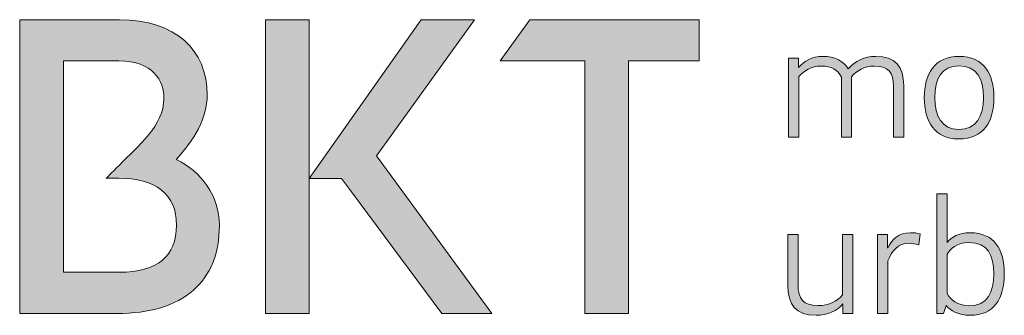
# Model space of a CAD drawing. Units: millimetres. Extents: x -1402 to 7, y 162 to 1250.
# Drawn here: x -1392 to -1316, y 1227 to 1250 of the extents above; entities that cross this region are included whole.
import ezdxf

# ---------------------------------------------------------------- set-up
doc = ezdxf.new("R2010")
doc.units = ezdxf.units.MM
doc.header["$MEASUREMENT"] = 0
doc.layers.add('Visible (ISO)', color=7, linetype='Continuous', lineweight=0)

# ---------------------------------------------------------------- blocks, each defined once
blk = doc.blocks.new('Block_1')
at = {"layer": 'Visible (ISO)', "transparency": 33554687}
h = blk.add_hatch(color=7, dxfattribs=at)
h.dxf.hatch_style = 2
edge = h.paths.add_edge_path()
edge.add_spline(control_points=[(-1384.687, 1230.115), (-1384.687, 1230.115), (-1389.014, 1230.12), (-1389.014, 1230.12), (-1389.014, 1230.12), (-1389.018, 1246.425), (-1389.014, 1246.475), (-1389.014, 1246.475), (-1384.732, 1246.475), (-1384.732, 1246.475), (-1382.074, 1246.475), (-1381.235, 1244.911), (-1381.235, 1243.558), (-1381.235, 1241.479), (-1383.251, 1239.866), (-1384.68, 1238.417), (-1385.275, 1237.814), (-1385.701, 1237.385), (-1385.701, 1237.385), (-1385.701, 1237.385), (-1385.227, 1237.394), (-1384.753, 1237.394), (-1381.882, 1237.394), (-1380.259, 1236.17), (-1380.259, 1233.755), (-1380.259, 1231.34), (-1381.749, 1230.115), (-1384.687, 1230.115)], knot_values=[0, 0, 0, 0, 1, 1, 1, 2, 2, 2, 3, 3, 3, 4, 4, 4, 5, 5, 5, 6, 6, 6, 7, 7, 7, 8, 8, 8, 9, 9, 9, 9], degree=3, periodic=0)
edge = h.paths.add_edge_path()
edge.add_spline(control_points=[(-1380.287, 1238.84), (-1378.913, 1240.329), (-1377.883, 1242.044), (-1377.883, 1243.833), (-1377.883, 1247.307), (-1380.331, 1249.664), (-1384.68, 1249.664), (-1384.68, 1249.664), (-1392.397, 1249.664), (-1392.397, 1249.664), (-1392.397, 1249.664), (-1392.397, 1226.926), (-1392.397, 1226.926), (-1392.397, 1226.926), (-1384.875, 1226.926), (-1384.875, 1226.926), (-1382.321, 1226.926), (-1380.336, 1227.525), (-1378.977, 1228.706), (-1377.627, 1229.88), (-1376.943, 1231.58), (-1376.943, 1233.755), (-1376.943, 1235.983), (-1378.338, 1237.953), (-1380.287, 1238.84)], knot_values=[0, 0, 0, 0, 1, 1, 1, 2, 2, 2, 3, 3, 3, 4, 4, 4, 5, 5, 5, 6, 6, 6, 7, 7, 7, 8, 8, 8, 8], degree=3, periodic=0)
edge.add_line((-1380.287, 1238.84), (-1380.287, 1238.84))
h = blk.add_hatch(color=7, dxfattribs=at)
h.dxf.hatch_style = 2
h.paths.add_polyline_path([(-1370.002, 1226.923), (-1373.38, 1226.923), (-1373.38, 1249.664), (-1370.002, 1249.664)])
h = blk.add_hatch(color=7, dxfattribs=at)
h.dxf.hatch_style = 2
h.paths.add_polyline_path([(-1355.866, 1226.923), (-1364.779, 1239.122), (-1357.206, 1249.664), (-1361.334, 1249.664), (-1361.545, 1249.37), (-1370.002, 1237.385), (-1367.491, 1237.385), (-1366.716, 1236.339), (-1359.734, 1226.925)])
h = blk.add_hatch(color=7, dxfattribs=at)
h.dxf.hatch_style = 2
edge = h.paths.add_edge_path()
edge.add_spline(control_points=[(-1339.822, 1249.664), (-1339.822, 1249.664), (-1351.367, 1249.664), (-1351.751, 1249.664), (-1352.137, 1249.664), (-1352.924, 1249.664), (-1352.924, 1249.664), (-1352.924, 1249.664), (-1355.206, 1246.475), (-1355.206, 1246.475), (-1355.206, 1246.475), (-1354.323, 1246.475), (-1354.323, 1246.475), (-1354.323, 1246.475), (-1348.667, 1246.475), (-1348.667, 1246.475), (-1348.667, 1246.475), (-1348.667, 1226.923), (-1348.667, 1226.923), (-1348.667, 1226.923), (-1345.289, 1226.923), (-1345.289, 1226.923), (-1345.289, 1226.923), (-1345.289, 1246.475), (-1345.289, 1246.475), (-1345.289, 1246.475), (-1339.822, 1246.475), (-1339.822, 1246.475), (-1339.822, 1246.475), (-1339.822, 1249.664), (-1339.822, 1249.664)], knot_values=[0, 0, 0, 0, 1, 1, 1, 2, 2, 2, 3, 3, 3, 4, 4, 4, 5, 5, 5, 6, 6, 6, 7, 7, 7, 8, 8, 8, 9, 9, 9, 10, 10, 10, 10], degree=3, periodic=0)
h = blk.add_hatch(color=7, dxfattribs=at)
h.dxf.hatch_style = 2
edge = h.paths.add_edge_path()
edge.add_spline(control_points=[(-1332.907, 1246.692), (-1332.907, 1246.692), (-1332.128, 1246.692), (-1332.128, 1246.692), (-1332.128, 1246.692), (-1332.128, 1245.968), (-1332.128, 1245.968), (-1331.698, 1246.438), (-1331.053, 1246.827), (-1330.275, 1246.827), (-1329.255, 1246.827), (-1328.704, 1246.478), (-1328.288, 1245.861), (-1327.778, 1246.438), (-1327.039, 1246.827), (-1326.153, 1246.827), (-1324.622, 1246.827), (-1323.99, 1246.021), (-1323.99, 1244.558), (-1323.99, 1244.558), (-1323.99, 1240.571), (-1323.99, 1240.571), (-1323.99, 1240.571), (-1324.783, 1240.571), (-1324.783, 1240.571), (-1324.783, 1240.571), (-1324.783, 1244.517), (-1324.783, 1244.517), (-1324.783, 1245.578), (-1325.186, 1246.074), (-1326.273, 1246.074), (-1327.053, 1246.074), (-1327.629, 1245.726), (-1328.019, 1245.242), (-1328.019, 1245.242), (-1328.019, 1240.571), (-1328.019, 1240.571), (-1328.019, 1240.571), (-1328.811, 1240.571), (-1328.811, 1240.571), (-1328.811, 1240.571), (-1328.811, 1245.216), (-1328.811, 1245.216), (-1329.094, 1245.793), (-1329.604, 1246.074), (-1330.368, 1246.074), (-1331.148, 1246.074), (-1331.712, 1245.686), (-1332.114, 1245.255), (-1332.114, 1245.255), (-1332.114, 1240.571), (-1332.114, 1240.571), (-1332.114, 1240.571), (-1332.907, 1240.571), (-1332.907, 1240.571), (-1332.907, 1240.571), (-1332.907, 1246.692), (-1332.907, 1246.692)], knot_values=[0, 0, 0, 0, 1, 1, 1, 2, 2, 2, 3, 3, 3, 4, 4, 4, 5, 5, 5, 6, 6, 6, 7, 7, 7, 8, 8, 8, 9, 9, 9, 10, 10, 10, 11, 11, 11, 12, 12, 12, 13, 13, 13, 14, 14, 14, 15, 15, 15, 16, 16, 16, 17, 17, 17, 18, 18, 18, 19, 19, 19, 19], degree=3, periodic=0)
h = blk.add_hatch(color=7, dxfattribs=at)
h.dxf.hatch_style = 2
edge = h.paths.add_edge_path()
edge.add_spline(control_points=[(-1317.824, 1243.631), (-1317.824, 1245.109), (-1318.346, 1246.088), (-1319.716, 1246.088), (-1321.046, 1246.088), (-1321.583, 1245.109), (-1321.583, 1243.644), (-1321.583, 1242.168), (-1321.046, 1241.174), (-1319.731, 1241.174), (-1318.346, 1241.174), (-1317.824, 1242.168), (-1317.824, 1243.631)], knot_values=[0, 0, 0, 0, 1, 1, 1, 2, 2, 2, 3, 3, 3, 4, 4, 4, 4], degree=3, periodic=0)
edge = h.paths.add_edge_path()
edge.add_spline(control_points=[(-1317.018, 1243.644), (-1317.018, 1241.791), (-1317.783, 1240.435), (-1319.744, 1240.435), (-1321.583, 1240.435), (-1322.403, 1241.791), (-1322.403, 1243.631), (-1322.403, 1245.458), (-1321.597, 1246.827), (-1319.704, 1246.827), (-1317.783, 1246.827), (-1317.018, 1245.458), (-1317.018, 1243.644)], knot_values=[0, 0, 0, 0, 1, 1, 1, 2, 2, 2, 3, 3, 3, 4, 4, 4, 4], degree=3, periodic=0)
edge.add_line((-1317.018, 1243.644), (-1317.018, 1243.644))
h = blk.add_hatch(color=7, dxfattribs=at)
h.dxf.hatch_style = 2
edge = h.paths.add_edge_path()
edge.add_spline(control_points=[(-1318.946, 1232.424), (-1319.872, 1232.424), (-1320.408, 1231.914), (-1320.638, 1231.525), (-1320.638, 1231.525), (-1320.638, 1228.462), (-1320.638, 1228.462), (-1320.396, 1228.034), (-1319.844, 1227.523), (-1318.946, 1227.523), (-1317.455, 1227.523), (-1317.025, 1228.584), (-1317.025, 1229.993), (-1317.025, 1231.417), (-1317.467, 1232.424), (-1318.946, 1232.424)], knot_values=[0, 0, 0, 0, 1, 1, 1, 2, 2, 2, 3, 3, 3, 4, 4, 4, 5, 5, 5, 5], degree=3, periodic=0)
edge = h.paths.add_edge_path()
edge.add_spline(control_points=[(-1320.638, 1232.411), (-1320.287, 1232.827), (-1319.737, 1233.177), (-1318.851, 1233.177), (-1316.984, 1233.177), (-1316.206, 1231.901), (-1316.206, 1229.993), (-1316.206, 1228.059), (-1317.011, 1226.784), (-1318.851, 1226.784), (-1319.751, 1226.784), (-1320.354, 1227.134), (-1320.718, 1227.55), (-1320.718, 1227.55), (-1320.919, 1226.918), (-1320.919, 1226.918), (-1320.919, 1226.918), (-1321.429, 1226.918), (-1321.429, 1226.918), (-1321.429, 1226.918), (-1321.429, 1236.184), (-1321.429, 1236.184), (-1321.429, 1236.184), (-1320.638, 1236.184), (-1320.638, 1236.184), (-1320.638, 1236.184), (-1320.638, 1232.411), (-1320.638, 1232.411)], knot_values=[0, 0, 0, 0, 1, 1, 1, 2, 2, 2, 3, 3, 3, 4, 4, 4, 5, 5, 5, 6, 6, 6, 7, 7, 7, 8, 8, 8, 9, 9, 9, 9], degree=3, periodic=0)
edge.add_line((-1320.638, 1232.411), (-1320.638, 1232.411))
h = blk.add_hatch(color=7, dxfattribs=at)
h.dxf.hatch_style = 2
edge = h.paths.add_edge_path()
edge.add_spline(control_points=[(-1327.925, 1226.918), (-1327.925, 1226.918), (-1328.704, 1226.918), (-1328.704, 1226.918), (-1328.704, 1226.918), (-1328.704, 1227.671), (-1328.704, 1227.671), (-1329.094, 1227.134), (-1329.926, 1226.784), (-1330.772, 1226.784), (-1332.356, 1226.784), (-1332.948, 1227.59), (-1332.948, 1229.095), (-1332.948, 1229.095), (-1332.948, 1233.042), (-1332.948, 1233.042), (-1332.948, 1233.042), (-1332.168, 1233.042), (-1332.168, 1233.042), (-1332.168, 1233.042), (-1332.168, 1229.135), (-1332.168, 1229.135), (-1332.168, 1228.074), (-1331.792, 1227.536), (-1330.611, 1227.536), (-1329.765, 1227.536), (-1329.094, 1227.886), (-1328.718, 1228.369), (-1328.718, 1228.369), (-1328.718, 1233.042), (-1328.718, 1233.042), (-1328.718, 1233.042), (-1327.925, 1233.042), (-1327.925, 1233.042), (-1327.925, 1233.042), (-1327.925, 1226.918), (-1327.925, 1226.918)], knot_values=[0, 0, 0, 0, 1, 1, 1, 2, 2, 2, 3, 3, 3, 4, 4, 4, 5, 5, 5, 6, 6, 6, 7, 7, 7, 8, 8, 8, 9, 9, 9, 10, 10, 10, 11, 11, 11, 12, 12, 12, 12], degree=3, periodic=0)
h = blk.add_hatch(color=7, dxfattribs=at)
h.dxf.hatch_style = 2
edge = h.paths.add_edge_path()
edge.add_spline(control_points=[(-1325.224, 1232.009), (-1324.902, 1232.652), (-1324.406, 1233.177), (-1323.478, 1233.177), (-1323.211, 1233.177), (-1322.928, 1233.15), (-1322.713, 1233.082), (-1322.713, 1233.082), (-1322.833, 1232.236), (-1322.833, 1232.236), (-1323.062, 1232.317), (-1323.358, 1232.357), (-1323.586, 1232.357), (-1324.432, 1232.357), (-1324.902, 1231.767), (-1325.224, 1230.988), (-1325.224, 1230.988), (-1325.224, 1226.918), (-1325.224, 1226.918), (-1325.224, 1226.918), (-1326.017, 1226.918), (-1326.017, 1226.918), (-1326.017, 1226.918), (-1326.017, 1233.042), (-1326.017, 1233.042), (-1326.017, 1233.042), (-1325.238, 1233.042), (-1325.238, 1233.042), (-1325.238, 1233.042), (-1325.238, 1232.009), (-1325.238, 1232.009), (-1325.238, 1232.009), (-1325.224, 1232.009), (-1325.224, 1232.009)], knot_values=[0, 0, 0, 0, 1, 1, 1, 2, 2, 2, 3, 3, 3, 4, 4, 4, 5, 5, 5, 6, 6, 6, 7, 7, 7, 8, 8, 8, 9, 9, 9, 10, 10, 10, 11, 11, 11, 11], degree=3, periodic=0)
at = {"layer": 'Visible (ISO)', "color": 7, "lineweight": 0}
for points in [[(-1370.002, 1226.923), (-1373.38, 1226.923), (-1373.38, 1249.664), (-1370.002, 1249.664), (-1370.002, 1226.923)], [(-1355.866, 1226.923), (-1364.779, 1239.122), (-1357.206, 1249.664), (-1361.334, 1249.664), (-1361.545, 1249.37), (-1370.002, 1237.385), (-1367.491, 1237.385), (-1366.716, 1236.339), (-1359.734, 1226.925), (-1355.866, 1226.923)]]:
    blk.add_lwpolyline(points, dxfattribs=at)
at = {"layer": 'Visible (ISO)'}
for points in [[(-1370.002, 1226.923), (-1373.38, 1226.923), (-1373.38, 1249.664), (-1370.002, 1249.664)], [(-1355.866, 1226.923), (-1364.779, 1239.122), (-1357.206, 1249.664), (-1361.334, 1249.664), (-1361.545, 1249.37), (-1370.002, 1237.385), (-1367.491, 1237.385), (-1366.716, 1236.339), (-1359.734, 1226.925)]]:
    blk.add_lwpolyline(points, close=True, dxfattribs=at)
at = {"layer": 'Visible (ISO)', "color": 7, "lineweight": 0}
for points, knots in [([(-1380.287, 1238.84), (-1378.913, 1240.329), (-1377.883, 1242.044), (-1377.883, 1243.833), (-1377.883, 1247.307), (-1380.331, 1249.664), (-1384.68, 1249.664), (-1384.68, 1249.664), (-1392.397, 1249.664), (-1392.397, 1249.664), (-1392.397, 1249.664), (-1392.397, 1226.926), (-1392.397, 1226.926), (-1392.397, 1226.926), (-1384.875, 1226.926), (-1384.875, 1226.926), (-1382.321, 1226.926), (-1380.336, 1227.525), (-1378.977, 1228.706), (-1377.627, 1229.88), (-1376.943, 1231.58), (-1376.943, 1233.755), (-1376.943, 1235.983), (-1378.338, 1237.953), (-1380.287, 1238.84)], [0, 0, 0, 0, 1, 1, 1, 2, 2, 2, 3, 3, 3, 4, 4, 4, 5, 5, 5, 6, 6, 6, 7, 7, 7, 8, 8, 8, 8]), ([(-1339.822, 1249.664), (-1339.822, 1249.664), (-1351.367, 1249.664), (-1351.751, 1249.664), (-1352.137, 1249.664), (-1352.924, 1249.664), (-1352.924, 1249.664), (-1352.924, 1249.664), (-1355.206, 1246.475), (-1355.206, 1246.475), (-1355.206, 1246.475), (-1354.323, 1246.475), (-1354.323, 1246.475), (-1354.323, 1246.475), (-1348.667, 1246.475), (-1348.667, 1246.475), (-1348.667, 1246.475), (-1348.667, 1226.923), (-1348.667, 1226.923), (-1348.667, 1226.923), (-1345.289, 1226.923), (-1345.289, 1226.923), (-1345.289, 1226.923), (-1345.289, 1246.475), (-1345.289, 1246.475), (-1345.289, 1246.475), (-1339.822, 1246.475), (-1339.822, 1246.475), (-1339.822, 1246.475), (-1339.822, 1249.664), (-1339.822, 1249.664)], [0, 0, 0, 0, 1, 1, 1, 2, 2, 2, 3, 3, 3, 4, 4, 4, 5, 5, 5, 6, 6, 6, 7, 7, 7, 8, 8, 8, 9, 9, 9, 10, 10, 10, 10]), ([(-1384.687, 1230.115), (-1384.687, 1230.115), (-1389.014, 1230.12), (-1389.014, 1230.12), (-1389.014, 1230.12), (-1389.018, 1246.425), (-1389.014, 1246.475), (-1389.014, 1246.475), (-1384.732, 1246.475), (-1384.732, 1246.475), (-1382.074, 1246.475), (-1381.235, 1244.911), (-1381.235, 1243.558), (-1381.235, 1241.479), (-1383.251, 1239.866), (-1384.68, 1238.417), (-1385.275, 1237.814), (-1385.701, 1237.385), (-1385.701, 1237.385), (-1385.701, 1237.385), (-1385.227, 1237.394), (-1384.753, 1237.394), (-1381.882, 1237.394), (-1380.259, 1236.17), (-1380.259, 1233.755), (-1380.259, 1231.34), (-1381.749, 1230.115), (-1384.687, 1230.115)], [0, 0, 0, 0, 1, 1, 1, 2, 2, 2, 3, 3, 3, 4, 4, 4, 5, 5, 5, 6, 6, 6, 7, 7, 7, 8, 8, 8, 9, 9, 9, 9]), ([(-1332.907, 1246.692), (-1332.907, 1246.692), (-1332.128, 1246.692), (-1332.128, 1246.692), (-1332.128, 1246.692), (-1332.128, 1245.968), (-1332.128, 1245.968), (-1331.698, 1246.438), (-1331.053, 1246.827), (-1330.275, 1246.827), (-1329.255, 1246.827), (-1328.704, 1246.478), (-1328.288, 1245.861), (-1327.778, 1246.438), (-1327.039, 1246.827), (-1326.153, 1246.827), (-1324.622, 1246.827), (-1323.99, 1246.021), (-1323.99, 1244.558), (-1323.99, 1244.558), (-1323.99, 1240.571), (-1323.99, 1240.571), (-1323.99, 1240.571), (-1324.783, 1240.571), (-1324.783, 1240.571), (-1324.783, 1240.571), (-1324.783, 1244.517), (-1324.783, 1244.517), (-1324.783, 1245.578), (-1325.186, 1246.074), (-1326.273, 1246.074), (-1327.053, 1246.074), (-1327.629, 1245.726), (-1328.019, 1245.242), (-1328.019, 1245.242), (-1328.019, 1240.571), (-1328.019, 1240.571), (-1328.019, 1240.571), (-1328.811, 1240.571), (-1328.811, 1240.571), (-1328.811, 1240.571), (-1328.811, 1245.216), (-1328.811, 1245.216), (-1329.094, 1245.793), (-1329.604, 1246.074), (-1330.368, 1246.074), (-1331.148, 1246.074), (-1331.712, 1245.686), (-1332.114, 1245.255), (-1332.114, 1245.255), (-1332.114, 1240.571), (-1332.114, 1240.571), (-1332.114, 1240.571), (-1332.907, 1240.571), (-1332.907, 1240.571), (-1332.907, 1240.571), (-1332.907, 1246.692), (-1332.907, 1246.692)], [0, 0, 0, 0, 1, 1, 1, 2, 2, 2, 3, 3, 3, 4, 4, 4, 5, 5, 5, 6, 6, 6, 7, 7, 7, 8, 8, 8, 9, 9, 9, 10, 10, 10, 11, 11, 11, 12, 12, 12, 13, 13, 13, 14, 14, 14, 15, 15, 15, 16, 16, 16, 17, 17, 17, 18, 18, 18, 19, 19, 19, 19]), ([(-1317.018, 1243.644), (-1317.018, 1241.791), (-1317.783, 1240.435), (-1319.744, 1240.435), (-1321.583, 1240.435), (-1322.403, 1241.791), (-1322.403, 1243.631), (-1322.403, 1245.458), (-1321.597, 1246.827), (-1319.704, 1246.827), (-1317.783, 1246.827), (-1317.018, 1245.458), (-1317.018, 1243.644)], [0, 0, 0, 0, 1, 1, 1, 2, 2, 2, 3, 3, 3, 4, 4, 4, 4]), ([(-1317.824, 1243.631), (-1317.824, 1245.109), (-1318.346, 1246.088), (-1319.716, 1246.088), (-1321.046, 1246.088), (-1321.583, 1245.109), (-1321.583, 1243.644), (-1321.583, 1242.168), (-1321.046, 1241.174), (-1319.731, 1241.174), (-1318.346, 1241.174), (-1317.824, 1242.168), (-1317.824, 1243.631)], [0, 0, 0, 0, 1, 1, 1, 2, 2, 2, 3, 3, 3, 4, 4, 4, 4]), ([(-1320.638, 1232.411), (-1320.287, 1232.827), (-1319.737, 1233.177), (-1318.851, 1233.177), (-1316.984, 1233.177), (-1316.206, 1231.901), (-1316.206, 1229.993), (-1316.206, 1228.059), (-1317.011, 1226.784), (-1318.851, 1226.784), (-1319.751, 1226.784), (-1320.354, 1227.134), (-1320.718, 1227.55), (-1320.718, 1227.55), (-1320.919, 1226.918), (-1320.919, 1226.918), (-1320.919, 1226.918), (-1321.429, 1226.918), (-1321.429, 1226.918), (-1321.429, 1226.918), (-1321.429, 1236.184), (-1321.429, 1236.184), (-1321.429, 1236.184), (-1320.638, 1236.184), (-1320.638, 1236.184), (-1320.638, 1236.184), (-1320.638, 1232.411), (-1320.638, 1232.411)], [0, 0, 0, 0, 1, 1, 1, 2, 2, 2, 3, 3, 3, 4, 4, 4, 5, 5, 5, 6, 6, 6, 7, 7, 7, 8, 8, 8, 9, 9, 9, 9]), ([(-1327.925, 1226.918), (-1327.925, 1226.918), (-1328.704, 1226.918), (-1328.704, 1226.918), (-1328.704, 1226.918), (-1328.704, 1227.671), (-1328.704, 1227.671), (-1329.094, 1227.134), (-1329.926, 1226.784), (-1330.772, 1226.784), (-1332.356, 1226.784), (-1332.948, 1227.59), (-1332.948, 1229.095), (-1332.948, 1229.095), (-1332.948, 1233.042), (-1332.948, 1233.042), (-1332.948, 1233.042), (-1332.168, 1233.042), (-1332.168, 1233.042), (-1332.168, 1233.042), (-1332.168, 1229.135), (-1332.168, 1229.135), (-1332.168, 1228.074), (-1331.792, 1227.536), (-1330.611, 1227.536), (-1329.765, 1227.536), (-1329.094, 1227.886), (-1328.718, 1228.369), (-1328.718, 1228.369), (-1328.718, 1233.042), (-1328.718, 1233.042), (-1328.718, 1233.042), (-1327.925, 1233.042), (-1327.925, 1233.042), (-1327.925, 1233.042), (-1327.925, 1226.918), (-1327.925, 1226.918)], [0, 0, 0, 0, 1, 1, 1, 2, 2, 2, 3, 3, 3, 4, 4, 4, 5, 5, 5, 6, 6, 6, 7, 7, 7, 8, 8, 8, 9, 9, 9, 10, 10, 10, 11, 11, 11, 12, 12, 12, 12]), ([(-1325.224, 1232.009), (-1324.902, 1232.652), (-1324.406, 1233.177), (-1323.478, 1233.177), (-1323.211, 1233.177), (-1322.928, 1233.15), (-1322.713, 1233.082), (-1322.713, 1233.082), (-1322.833, 1232.236), (-1322.833, 1232.236), (-1323.062, 1232.317), (-1323.358, 1232.357), (-1323.586, 1232.357), (-1324.432, 1232.357), (-1324.902, 1231.767), (-1325.224, 1230.988), (-1325.224, 1230.988), (-1325.224, 1226.918), (-1325.224, 1226.918), (-1325.224, 1226.918), (-1326.017, 1226.918), (-1326.017, 1226.918), (-1326.017, 1226.918), (-1326.017, 1233.042), (-1326.017, 1233.042), (-1326.017, 1233.042), (-1325.238, 1233.042), (-1325.238, 1233.042), (-1325.238, 1233.042), (-1325.238, 1232.009), (-1325.238, 1232.009), (-1325.238, 1232.009), (-1325.224, 1232.009), (-1325.224, 1232.009)], [0, 0, 0, 0, 1, 1, 1, 2, 2, 2, 3, 3, 3, 4, 4, 4, 5, 5, 5, 6, 6, 6, 7, 7, 7, 8, 8, 8, 9, 9, 9, 10, 10, 10, 11, 11, 11, 11]), ([(-1318.946, 1232.424), (-1319.872, 1232.424), (-1320.408, 1231.914), (-1320.638, 1231.525), (-1320.638, 1231.525), (-1320.638, 1228.462), (-1320.638, 1228.462), (-1320.396, 1228.034), (-1319.844, 1227.523), (-1318.946, 1227.523), (-1317.455, 1227.523), (-1317.025, 1228.584), (-1317.025, 1229.993), (-1317.025, 1231.417), (-1317.467, 1232.424), (-1318.946, 1232.424)], [0, 0, 0, 0, 1, 1, 1, 2, 2, 2, 3, 3, 3, 4, 4, 4, 5, 5, 5, 5])]:
    blk.add_open_spline(points, degree=3, knots=knots, dxfattribs=at)
at = {"layer": 'Visible (ISO)'}
for points, knots in [([(-1380.287, 1238.84), (-1378.913, 1240.329), (-1377.883, 1242.044), (-1377.883, 1243.833), (-1377.883, 1247.307), (-1380.331, 1249.664), (-1384.68, 1249.664), (-1384.68, 1249.664), (-1392.397, 1249.664), (-1392.397, 1249.664), (-1392.397, 1249.664), (-1392.397, 1226.926), (-1392.397, 1226.926), (-1392.397, 1226.926), (-1384.875, 1226.926), (-1384.875, 1226.926), (-1382.321, 1226.926), (-1380.336, 1227.525), (-1378.977, 1228.706), (-1377.627, 1229.88), (-1376.943, 1231.58), (-1376.943, 1233.755), (-1376.943, 1235.983), (-1378.338, 1237.953), (-1380.287, 1238.84)], [0, 0, 0, 0, 1, 1, 1, 2, 2, 2, 3, 3, 3, 4, 4, 4, 5, 5, 5, 6, 6, 6, 7, 7, 7, 8, 8, 8, 8]), ([(-1339.822, 1249.664), (-1339.822, 1249.664), (-1351.367, 1249.664), (-1351.751, 1249.664), (-1352.137, 1249.664), (-1352.924, 1249.664), (-1352.924, 1249.664), (-1352.924, 1249.664), (-1355.206, 1246.475), (-1355.206, 1246.475), (-1355.206, 1246.475), (-1354.323, 1246.475), (-1354.323, 1246.475), (-1354.323, 1246.475), (-1348.667, 1246.475), (-1348.667, 1246.475), (-1348.667, 1246.475), (-1348.667, 1226.923), (-1348.667, 1226.923), (-1348.667, 1226.923), (-1345.289, 1226.923), (-1345.289, 1226.923), (-1345.289, 1226.923), (-1345.289, 1246.475), (-1345.289, 1246.475), (-1345.289, 1246.475), (-1339.822, 1246.475), (-1339.822, 1246.475), (-1339.822, 1246.475), (-1339.822, 1249.664), (-1339.822, 1249.664)], [0, 0, 0, 0, 1, 1, 1, 2, 2, 2, 3, 3, 3, 4, 4, 4, 5, 5, 5, 6, 6, 6, 7, 7, 7, 8, 8, 8, 9, 9, 9, 10, 10, 10, 10]), ([(-1384.687, 1230.115), (-1384.687, 1230.115), (-1389.014, 1230.12), (-1389.014, 1230.12), (-1389.014, 1230.12), (-1389.018, 1246.425), (-1389.014, 1246.475), (-1389.014, 1246.475), (-1384.732, 1246.475), (-1384.732, 1246.475), (-1382.074, 1246.475), (-1381.235, 1244.911), (-1381.235, 1243.558), (-1381.235, 1241.479), (-1383.251, 1239.866), (-1384.68, 1238.417), (-1385.275, 1237.814), (-1385.701, 1237.385), (-1385.701, 1237.385), (-1385.701, 1237.385), (-1385.227, 1237.394), (-1384.753, 1237.394), (-1381.882, 1237.394), (-1380.259, 1236.17), (-1380.259, 1233.755), (-1380.259, 1231.34), (-1381.749, 1230.115), (-1384.687, 1230.115)], [0, 0, 0, 0, 1, 1, 1, 2, 2, 2, 3, 3, 3, 4, 4, 4, 5, 5, 5, 6, 6, 6, 7, 7, 7, 8, 8, 8, 9, 9, 9, 9]), ([(-1332.907, 1246.692), (-1332.907, 1246.692), (-1332.128, 1246.692), (-1332.128, 1246.692), (-1332.128, 1246.692), (-1332.128, 1245.968), (-1332.128, 1245.968), (-1331.698, 1246.438), (-1331.053, 1246.827), (-1330.275, 1246.827), (-1329.255, 1246.827), (-1328.704, 1246.478), (-1328.288, 1245.861), (-1327.778, 1246.438), (-1327.039, 1246.827), (-1326.153, 1246.827), (-1324.622, 1246.827), (-1323.99, 1246.021), (-1323.99, 1244.558), (-1323.99, 1244.558), (-1323.99, 1240.571), (-1323.99, 1240.571), (-1323.99, 1240.571), (-1324.783, 1240.571), (-1324.783, 1240.571), (-1324.783, 1240.571), (-1324.783, 1244.517), (-1324.783, 1244.517), (-1324.783, 1245.578), (-1325.186, 1246.074), (-1326.273, 1246.074), (-1327.053, 1246.074), (-1327.629, 1245.726), (-1328.019, 1245.242), (-1328.019, 1245.242), (-1328.019, 1240.571), (-1328.019, 1240.571), (-1328.019, 1240.571), (-1328.811, 1240.571), (-1328.811, 1240.571), (-1328.811, 1240.571), (-1328.811, 1245.216), (-1328.811, 1245.216), (-1329.094, 1245.793), (-1329.604, 1246.074), (-1330.368, 1246.074), (-1331.148, 1246.074), (-1331.712, 1245.686), (-1332.114, 1245.255), (-1332.114, 1245.255), (-1332.114, 1240.571), (-1332.114, 1240.571), (-1332.114, 1240.571), (-1332.907, 1240.571), (-1332.907, 1240.571), (-1332.907, 1240.571), (-1332.907, 1246.692), (-1332.907, 1246.692)], [0, 0, 0, 0, 1, 1, 1, 2, 2, 2, 3, 3, 3, 4, 4, 4, 5, 5, 5, 6, 6, 6, 7, 7, 7, 8, 8, 8, 9, 9, 9, 10, 10, 10, 11, 11, 11, 12, 12, 12, 13, 13, 13, 14, 14, 14, 15, 15, 15, 16, 16, 16, 17, 17, 17, 18, 18, 18, 19, 19, 19, 19]), ([(-1317.018, 1243.644), (-1317.018, 1241.791), (-1317.783, 1240.435), (-1319.744, 1240.435), (-1321.583, 1240.435), (-1322.403, 1241.791), (-1322.403, 1243.631), (-1322.403, 1245.458), (-1321.597, 1246.827), (-1319.704, 1246.827), (-1317.783, 1246.827), (-1317.018, 1245.458), (-1317.018, 1243.644)], [0, 0, 0, 0, 1, 1, 1, 2, 2, 2, 3, 3, 3, 4, 4, 4, 4]), ([(-1317.824, 1243.631), (-1317.824, 1245.109), (-1318.346, 1246.088), (-1319.716, 1246.088), (-1321.046, 1246.088), (-1321.583, 1245.109), (-1321.583, 1243.644), (-1321.583, 1242.168), (-1321.046, 1241.174), (-1319.731, 1241.174), (-1318.346, 1241.174), (-1317.824, 1242.168), (-1317.824, 1243.631)], [0, 0, 0, 0, 1, 1, 1, 2, 2, 2, 3, 3, 3, 4, 4, 4, 4]), ([(-1320.638, 1232.411), (-1320.287, 1232.827), (-1319.737, 1233.177), (-1318.851, 1233.177), (-1316.984, 1233.177), (-1316.206, 1231.901), (-1316.206, 1229.993), (-1316.206, 1228.059), (-1317.011, 1226.784), (-1318.851, 1226.784), (-1319.751, 1226.784), (-1320.354, 1227.134), (-1320.718, 1227.55), (-1320.718, 1227.55), (-1320.919, 1226.918), (-1320.919, 1226.918), (-1320.919, 1226.918), (-1321.429, 1226.918), (-1321.429, 1226.918), (-1321.429, 1226.918), (-1321.429, 1236.184), (-1321.429, 1236.184), (-1321.429, 1236.184), (-1320.638, 1236.184), (-1320.638, 1236.184), (-1320.638, 1236.184), (-1320.638, 1232.411), (-1320.638, 1232.411)], [0, 0, 0, 0, 1, 1, 1, 2, 2, 2, 3, 3, 3, 4, 4, 4, 5, 5, 5, 6, 6, 6, 7, 7, 7, 8, 8, 8, 9, 9, 9, 9]), ([(-1327.925, 1226.918), (-1327.925, 1226.918), (-1328.704, 1226.918), (-1328.704, 1226.918), (-1328.704, 1226.918), (-1328.704, 1227.671), (-1328.704, 1227.671), (-1329.094, 1227.134), (-1329.926, 1226.784), (-1330.772, 1226.784), (-1332.356, 1226.784), (-1332.948, 1227.59), (-1332.948, 1229.095), (-1332.948, 1229.095), (-1332.948, 1233.042), (-1332.948, 1233.042), (-1332.948, 1233.042), (-1332.168, 1233.042), (-1332.168, 1233.042), (-1332.168, 1233.042), (-1332.168, 1229.135), (-1332.168, 1229.135), (-1332.168, 1228.074), (-1331.792, 1227.536), (-1330.611, 1227.536), (-1329.765, 1227.536), (-1329.094, 1227.886), (-1328.718, 1228.369), (-1328.718, 1228.369), (-1328.718, 1233.042), (-1328.718, 1233.042), (-1328.718, 1233.042), (-1327.925, 1233.042), (-1327.925, 1233.042), (-1327.925, 1233.042), (-1327.925, 1226.918), (-1327.925, 1226.918)], [0, 0, 0, 0, 1, 1, 1, 2, 2, 2, 3, 3, 3, 4, 4, 4, 5, 5, 5, 6, 6, 6, 7, 7, 7, 8, 8, 8, 9, 9, 9, 10, 10, 10, 11, 11, 11, 12, 12, 12, 12]), ([(-1325.224, 1232.009), (-1324.902, 1232.652), (-1324.406, 1233.177), (-1323.478, 1233.177), (-1323.211, 1233.177), (-1322.928, 1233.15), (-1322.713, 1233.082), (-1322.713, 1233.082), (-1322.833, 1232.236), (-1322.833, 1232.236), (-1323.062, 1232.317), (-1323.358, 1232.357), (-1323.586, 1232.357), (-1324.432, 1232.357), (-1324.902, 1231.767), (-1325.224, 1230.988), (-1325.224, 1230.988), (-1325.224, 1226.918), (-1325.224, 1226.918), (-1325.224, 1226.918), (-1326.017, 1226.918), (-1326.017, 1226.918), (-1326.017, 1226.918), (-1326.017, 1233.042), (-1326.017, 1233.042), (-1326.017, 1233.042), (-1325.238, 1233.042), (-1325.238, 1233.042), (-1325.238, 1233.042), (-1325.238, 1232.009), (-1325.238, 1232.009), (-1325.238, 1232.009), (-1325.224, 1232.009), (-1325.224, 1232.009)], [0, 0, 0, 0, 1, 1, 1, 2, 2, 2, 3, 3, 3, 4, 4, 4, 5, 5, 5, 6, 6, 6, 7, 7, 7, 8, 8, 8, 9, 9, 9, 10, 10, 10, 11, 11, 11, 11]), ([(-1318.946, 1232.424), (-1319.872, 1232.424), (-1320.408, 1231.914), (-1320.638, 1231.525), (-1320.638, 1231.525), (-1320.638, 1228.462), (-1320.638, 1228.462), (-1320.396, 1228.034), (-1319.844, 1227.523), (-1318.946, 1227.523), (-1317.455, 1227.523), (-1317.025, 1228.584), (-1317.025, 1229.993), (-1317.025, 1231.417), (-1317.467, 1232.424), (-1318.946, 1232.424)], [0, 0, 0, 0, 1, 1, 1, 2, 2, 2, 3, 3, 3, 4, 4, 4, 5, 5, 5, 5])]:
    blk.add_open_spline(points, degree=3, knots=knots, dxfattribs=at)

msp = doc.modelspace()

# ---------------------------------------------------------------- block references
at = {"layer": 'Visible (ISO)'}
msp.add_blockref('Block_1', (0, 0), dxfattribs=at)

doc.saveas('drawing.dxf')
